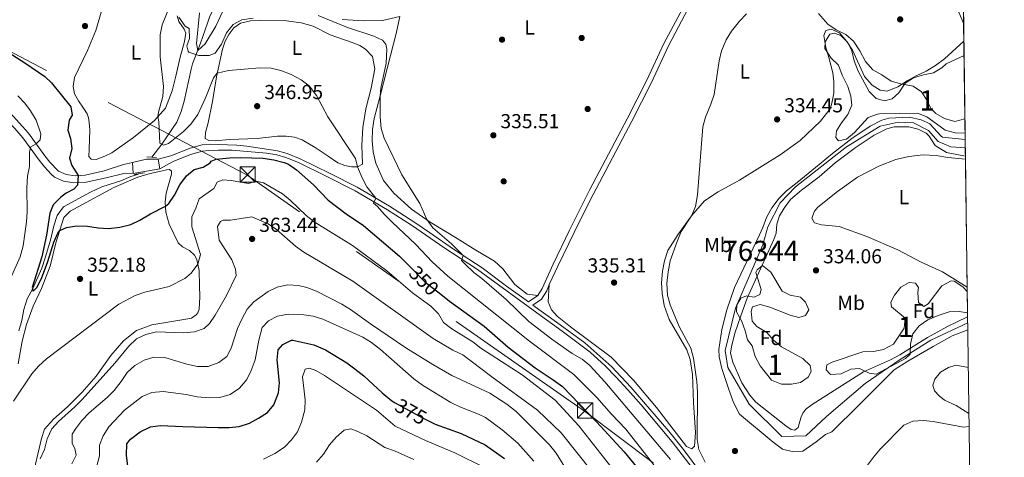
# Model space of a CAD drawing. Units: metres. Extents: x 587069 to 593961, y 4719726 to 4724442.
# Drawn here: x 593473 to 593961, y 4721086 to 4721302 of the extents above; entities that cross this region are included whole.
import ezdxf
from ezdxf.enums import TextEntityAlignment as Align

# ---------------------------------------------------------------- set-up
doc = ezdxf.new("R2010")
doc.units = ezdxf.units.M
doc.header["$MEASUREMENT"] = 0
for name, pattern in [('DGN Style 2', [86.1142, 51.66852, -34.44568]), ('DGN Style 3', [120.55988, 86.1142, -34.44568]), ('DGN Style 4', [137.868834, 68.89136, -34.44568, 0.086114, -34.44568]), ('DGN Style 5', [60.27994, 25.83426, -34.44568]), ('DGN Style 7', [172.2284, 77.50278, -34.44568, 25.83426, -34.44568])]:
    doc.linetypes.add(name, pattern=pattern)
for name, color, linetype, lineweight in [('Nivel 11', 7, 'Continuous', 0), ('Nivel 17', 7, 'Continuous', 0), ('Nivel 21', 7, 'Continuous', 0), ('Nivel 22', 7, 'Continuous', 0), ('Nivel 23', 7, 'Continuous', 0), ('Nivel 25', 7, 'Continuous', 0), ('Nivel 32', 7, 'Continuous', 0), ('Nivel 35', 7, 'Continuous', 0), ('Nivel 36', 7, 'Continuous', 0), ('Nivel 37', 7, 'Continuous', 0), ('Nivel 4', 7, 'Continuous', 0), ('Nivel 41', 7, 'Continuous', 0), ('Nivel 48', 7, 'Continuous', 0), ('Nivel 49', 7, 'Continuous', 0), ('Nivel 5', 7, 'Continuous', 0), ('Nivel 51', 7, 'Continuous', 0), ('Nivel 57', 7, 'Continuous', 0), ('Nivel 61', 7, 'Continuous', 0), ('Nivel 7', 7, 'Continuous', 0)]:
    doc.layers.add(name, color=color, linetype=linetype, lineweight=lineweight)
doc.styles.add('Style-Arial', font='txt')
doc.styles.add('Style-Arial Narrow', font='txt')
doc.styles.add('Style-Helvetica-Narrow-Oblique', font='txt')

# ---------------------------------------------------------------- blocks, each defined once
blk = doc.blocks.new('5PATER')
at = {"layer": 'Nivel 7', "linetype": 'Continuous', "lineweight": 0}
h = blk.add_hatch(color=51, dxfattribs=at)
edge = h.paths.add_edge_path()
edge.add_ellipse((0, 0), major_axis=(-11, -11.1), ratio=0.999422, start_angle=0, end_angle=360)
blk = doc.blocks.new('5PERFI')
at = {"layer": 'Nivel 17', "linetype": 'Continuous', "lineweight": 0}
h = blk.add_hatch(color=7, dxfattribs=at)
edge = h.paths.add_edge_path()
edge.add_arc((0, 0), 15.6, 315, 675)
blk = doc.blocks.new('5TME')
at = {"layer": 'Nivel 32', "color": 7, "linetype": 'Continuous', "lineweight": 0}
for p, q in [((-37.5, 37.5), (37.5, -37.5)), ((37.2, 37.8), (-37.1, -37.8))]:
    blk.add_line(p, q, dxfattribs=at)
at = {"layer": 'Nivel 32', "color": 7, "linetype": 'Continuous', "lineweight": 0, "flags": 128}
blk.add_lwpolyline([(-37.5, -37.5), (37.5, -37.5), (37.5, 37.5), (-37.5, 37.5), (-37.1, -37.8)], dxfattribs=at)

msp = doc.modelspace()

# ---------------------------------------------------------------- linework, layer by layer
at = {"layer": 'Nivel 11', "color": 142, "linetype": 'DGN Style 3', "lineweight": 13}
for points in [[(593538.41, 4721234.15, 345.47), (593543.29, 4721240.59, 345), (593550.77, 4721251.46, 343.75), (593552.84, 4721256.73, 343.28), (593554.4, 4721261.95, 341.87), (593557.94, 4721277.8, 340.78), (593558.53, 4721280.31, 340.15), (593560.54, 4721285.43, 339.91), (593562.56, 4721290.55, 339.05), (593565.89, 4721300.44, 338.98), (593566.97, 4721303.45, 337.88), (593569.29, 4721308.28, 338.19), (593571.86, 4721313, 338.04), (593574.84, 4721317.58, 337.25), (593580.28, 4721326.03, 336.55), (593583.21, 4721330.71, 336.55), (593586.68, 4721335.14, 336.16), (593598.88, 4721351.7, 336.08), (593603.77, 4721361.2, 335.92), (593606.32, 4721368.73, 335.3), (593608.67, 4721376.01, 335.22), (593610.88, 4721382.03, 334.67), (593611.56, 4721389.22, 333.17)], [(593472.58, 4721148.1, 352.74), (593473.99, 4721153.22, 351.96), (593475.06, 4721158.79, 351.81), (593476.67, 4721164.01, 350.87), (593479.29, 4721168.73, 350.4), (593483.97, 4721179.28, 349.93), (593485.59, 4721184.25, 349.22), (593488.28, 4721193.13, 349.3), (593489.88, 4721200.2, 349.07), (593491.5, 4721205.27, 348.6), (593494.73, 4721209.5, 348.36), (593507.99, 4721216.81, 346.88), (593513.63, 4721219.45, 346.8), (593517.28, 4721220.68, 346.41), (593523.03, 4721222.52, 346.41), (593527.92, 4721224.56, 346.25), (593531.81, 4721225.79, 346.02)]]:
    msp.add_polyline3d(points, dxfattribs=at)
at = {"layer": 'Nivel 11', "color": 142, "linetype": 'Continuous', "lineweight": 13}
for points in [[(593942.52, 4721148.66, 332.24), (593934.77, 4721145.63, 332.07), (593925.3, 4721140.41, 332.23), (593912.88, 4721133.11, 332.78), (593906.05, 4721128.8, 332.78), (593888.7, 4721111.46, 332.78), (593875.22, 4721098.09, 332.78), (593871.98, 4721096.81, 332.78), (593867.4, 4721093.23, 332.78), (593860.87, 4721088.62, 332.78), (593855.51, 4721088.44, 332.78), (593850.75, 4721089.5, 332.78), (593846.07, 4721092.97, 332.78), (593829.49, 4721106.83, 332.78), (593826.45, 4721112.66, 332.78), (593824.2, 4721119.06, 332.78), (593820.67, 4721129.5, 332.78), (593819.43, 4721135.3, 332.78), (593819.2, 4721138.9, 332.78), (593820.68, 4721148.88, 332.78), (593823.22, 4721158.51, 332.78), (593826.99, 4721169.7, 332.78), (593839.38, 4721195.68, 332.78), (593840.95, 4721199.39, 332.78), (593842.82, 4721204.26, 332.78), (593845.44, 4721209.04, 332.78), (593849.01, 4721213.92, 332.78), (593852.74, 4721217.56, 332.78), (593858.07, 4721221.6, 332.78), (593867.03, 4721228.97, 332.78), (593875.44, 4721236.04, 332.78), (593885.15, 4721243.42, 332.78), (593894.17, 4721249.5, 332.78), (593899.96, 4721252.54, 332.78), (593903.36, 4721253.47, 332.78), (593913.62, 4721253.99, 332.78), (593919.44, 4721252.73, 332.78), (593922.35, 4721251.35, 332.78), (593923.66, 4721250.61, 332.78), (593929.26, 4721244.64, 332.78), (593929.97, 4721244.04, 332.78), (593941.24, 4721242.92, 333.93)], [(593942.43, 4721155.18, 332.15), (593932.45, 4721150.3, 332.07), (593922.62, 4721144.82, 332.23), (593908.81, 4721136.26, 332.78), (593904.23, 4721133.82, 332.78), (593890.9, 4721127.87, 332.78), (593865.38, 4721111.71, 332.78), (593862.34, 4721109.34, 332.78), (593860.8, 4721107.42, 332.78), (593859.86, 4721105.16, 332.78), (593858.55, 4721100.35, 332.78), (593856.8, 4721098.93, 332.78), (593855.1, 4721099.37, 332.78), (593852.38, 4721101.16, 332.78), (593837.58, 4721112.87, 332.78), (593834.5, 4721116.35, 332.78), (593830.65, 4721122.43, 332.78), (593826.07, 4721132.66, 332.78), (593824.99, 4721137.06, 332.78), (593825.41, 4721140.22, 332.78), (593827.07, 4721146.99, 332.78), (593830.06, 4721155.53, 332.78), (593833.25, 4721164.41, 332.78), (593846.52, 4721193.45, 332.78), (593847.55, 4721196.61, 332.78), (593847.97, 4721200.92, 332.78), (593849.24, 4721205.04, 332.78), (593851.51, 4721208.86, 332.78), (593854.74, 4721213.24, 332.78), (593860.06, 4721217.78, 332.78), (593868.93, 4721224.5, 332.78), (593876.89, 4721231.37, 332.78), (593886.75, 4721238.85, 332.78), (593896.07, 4721244.98, 332.78), (593902.36, 4721248.13, 332.78), (593906.11, 4721249.26, 332.78), (593913.22, 4721249.26, 332.78), (593917.93, 4721248.04, 332.78), (593921.85, 4721246.06, 332.78), (593923.42, 4721244.52, 332.78), (593926.3, 4721239.94, 332.78), (593931.99, 4721236.47, 332.78), (593941.35, 4721234.69, 333.92)]]:
    msp.add_polyline3d(points, dxfattribs=at)
at = {"layer": 'Nivel 21', "color": 1, "linetype": 'DGN Style 2', "lineweight": 0, "elevation": 346.22, "flags": 128}
for points in [[(593540.71, 4721234.05), (593535.95, 4721234.26)], [(593529.6, 4721225.51), (593534.7, 4721226.34)]]:
    msp.add_lwpolyline(points, dxfattribs=at)
at = {"layer": 'Nivel 21', "color": 7, "linetype": 'Continuous', "lineweight": 0}
for points in [[(593724.86, 4721162.53, 337.65), (593729.54, 4721165.69, 337.18), (593731.76, 4721169.16, 336.71), (593737.1, 4721181.12, 335.79), (593745.22, 4721198.03, 335.5), (593755.37, 4721218.2, 335.6), (593773.88, 4721253.12, 336.1), (593783.53, 4721272.31, 335.56), (593792.03, 4721290.41, 335.47), (593803.47, 4721312.13, 336.02), (593812.82, 4721329.81, 335.56), (593825.24, 4721353.32, 335.79), (593831.7, 4721366.86, 336.27), (593844.65, 4721389.34, 335.32)], [(593467.56, 4721251.57, 356.49), (593470.58, 4721248.35, 356), (593474.43, 4721243.81, 355.37), (593482.54, 4721232.74, 353.81), (593485.28, 4721229.3, 353.18), (593488.55, 4721225.7, 352.1), (593490.11, 4721224.32, 351.7), (593494.61, 4721222.22, 351.12), (593499.79, 4721221.42, 350.21), (593505.85, 4721221.78, 349.29), (593515.75, 4721224, 347.94), (593525.2, 4721226.22, 347.1), (593529.1, 4721226.15, 347)], [(593542.3, 4721228.35, 346.53), (593548.91, 4721231.94, 346.61), (593557.5, 4721235.55, 347.23), (593563.5, 4721237.15, 347.31), (593566.65, 4721237.52, 347.31), (593571.4, 4721237.65, 347.76), (593578.26, 4721237.65, 348.88), (593595.13, 4721236.21, 349.33), (593600.24, 4721235.35, 349.11), (593604.79, 4721234.03, 348.66), (593610.98, 4721231.52, 348.04), (593624.45, 4721225, 347.05), (593639.15, 4721217.57, 345.62), (593655.04, 4721208.17, 344.1), (593667.48, 4721200.16, 342.02), (593682.97, 4721189.49, 340.15), (593699.66, 4721178.48, 339.25), (593729.01, 4721157.07, 337.24), (593741.64, 4721147.98, 336.9), (593755.47, 4721137.58, 337.16), (593762.84, 4721130.81, 337.16), (593768.26, 4721125.33, 336.98), (593774.11, 4721119, 336.67), (593780.72, 4721111.5, 336.8), (593796.09, 4721093.28, 337.14), (593809.25, 4721075.97, 337.14)]]:
    msp.add_polyline3d(points, dxfattribs=at)
at = {"layer": 'Nivel 21', "color": 7, "linetype": 'DGN Style 3', "lineweight": 0}
for points in [[(593810.82, 4721077.24, 337.14), (593801.77, 4721089.34, 337.14), (593794.49, 4721098.46, 337.14), (593775.61, 4721120.35, 336.67), (593766.17, 4721130.35, 337.14), (593752.82, 4721142.26, 337.14), (593738.78, 4721152.54, 336.91), (593727.05, 4721160.96, 337.57), (593731.38, 4721163.9, 337.18), (593734.02, 4721168.03, 336.71), (593735.19, 4721171.1, 336.42), (593739.43, 4721180.14, 335.79), (593747.49, 4721196.93, 335.5), (593755.32, 4721212.6, 335.56), (593776.12, 4721251.96, 336.1), (593785.8, 4721271.21, 335.56), (593794.3, 4721289.31, 335.47), (593805.69, 4721310.96, 336.02)], [(593378.46, 4721300.38, 361.32), (593388.26, 4721294.24, 360.54), (593392.67, 4721291.92, 360.22), (593400.02, 4721288.81, 359.83), (593411.72, 4721283.69, 359.99), (593452.21, 4721265.65, 358.58), (593460.55, 4721261.76, 357.72), (593464.76, 4721259.08, 357.33), (593469.72, 4721254.51, 356.54), (593474.38, 4721249.43, 355.82), (593477.24, 4721246, 355.37), (593485.37, 4721234.9, 353.81), (593487.95, 4721231.66, 353.18), (593492.19, 4721227.28, 351.7), (593495.91, 4721225.6, 351.07), (593500.42, 4721224.98, 350.13), (593505.34, 4721225.32, 349.29), (593514.83, 4721227.44, 347.94), (593524.32, 4721230.47, 347.1), (593528.81, 4721231.46, 347)], [(593541.61, 4721233.1, 346.53), (593547.86, 4721234.85, 346.61), (593557.3, 4721238.57, 347.24), (593563.25, 4721240.32, 347.31), (593566.85, 4721240.54, 347.31), (593580.52, 4721240.09, 348.88), (593585.48, 4721239.55, 349.08), (593600.67, 4721237.33, 349.11), (593605.45, 4721235.94, 348.66), (593611.8, 4721233.37, 348.04), (593626.79, 4721226.1, 346.92), (593640.12, 4721219.34, 345.62), (593656.1, 4721209.88, 344.1), (593668.59, 4721201.85, 342.02), (593675.95, 4721196.87, 341.01), (593688.21, 4721188.3, 339.83), (593701.98, 4721179.32, 339.18), (593713.97, 4721170.35, 338.31), (593724.86, 4721162.53, 337.65)]]:
    msp.add_polyline3d(points, dxfattribs=at)
at = {"layer": 'Nivel 22', "color": 30, "linetype": 'DGN Style 5', "lineweight": 30, "flags": 128}
for points, elevation in [([(593667.19, 4721179.02), (593673.68, 4721172.46), (593681.58, 4721166.26)], 350), ([(593658.93, 4721112.56), (593670.55, 4721106.01), (593675.82, 4721103.41)], 375)]:
    msp.add_lwpolyline(points, dxfattribs=dict(at, elevation=elevation))
at = {"layer": 'Nivel 23', "color": 70, "linetype": 'DGN Style 4', "lineweight": 0}
msp.add_polyline3d([(593942.47, 4721152.14, 332.19), (593924.26, 4721143.51, 332.22), (593908.93, 4721133.93, 332.78), (593891.68, 4721122.11, 332.78), (593872.52, 4721105.82, 332.78), (593862.3, 4721096.24, 332.78), (593850.48, 4721095.92, 332.78), (593834.2, 4721111.89, 332.78), (593823.66, 4721130.1, 332.78), (593822.38, 4721138.4, 332.78), (593827.49, 4721159.48, 332.78), (593840.91, 4721190.78, 332.78), (593843.46, 4721199.72, 332.78), (593849.53, 4721211.53, 332.78), (593857.19, 4721219.52, 332.78), (593882.42, 4721239.32, 332.78), (593899.03, 4721249.54, 332.78), (593907.97, 4721251.45, 332.78), (593915.64, 4721251.14, 332.78), (593922.98, 4721247.3, 332.78), (593927.77, 4721241.87, 332.78), (593934.16, 4721239.32, 333.08), (593941.3, 4721238.71, 333.92)], dxfattribs=at)
at = {"layer": 'Nivel 25', "color": 1, "linetype": 'Continuous', "lineweight": 0}
msp.add_polyline3d([(593542.3, 4721228.35, 346.45), (593529.1, 4721226.15, 347), (593528.81, 4721231.46, 347), (593535.76, 4721233.16, 346.45), (593541.61, 4721233.1, 346.53), (593542.3, 4721228.35, 346.45)], dxfattribs=at)
at = {"layer": 'Nivel 32', "color": 6, "linetype": 'DGN Style 7', "lineweight": 0}
msp.add_polyline3d([(593945, 4720965.46, 338.42), (593924.45, 4720979.47, 336.49), (593752.59, 4721108.45, 350.4), (593585.5, 4721225.34, 353.41), (593415.09, 4721314.22, 347.54), (593395.53, 4721368.16, 338.67)], dxfattribs=at)
at = {"layer": 'Nivel 35', "color": 92, "linetype": 'DGN Style 3', "lineweight": 0}
for points in [[(593588.58, 4721302.94, 344.16), (593583.03, 4721302.2, 344.32), (593578.66, 4721299.78, 344.47), (593575.36, 4721295.71, 344.48), (593572.85, 4721290.16, 344.48), (593569.77, 4721285.63, 344.48), (593566.73, 4721284.56, 344.32), (593561.73, 4721284.59, 344.17), (593556.79, 4721286.24, 344.39), (593556.35, 4721286.69, 344.4), (593555.78, 4721289.34, 344.24), (593557.05, 4721292.95, 344.32), (593556.87, 4721297.86, 344.32), (593554.91, 4721299.05, 344.24), (593551.77, 4721303.43, 344.4)], [(593941.2, 4721245.98, 336.65), (593936.19, 4721246.2, 336.65), (593931.36, 4721247.56, 336.65), (593926.97, 4721250.7, 337.52), (593922.26, 4721254.11, 337.74), (593917.61, 4721255.93, 337.74), (593908.83, 4721255.87, 337.66), (593898.69, 4721255.61, 338.24), (593897.82, 4721255.54, 338.29), (593893.14, 4721253.77, 338.52), (593886.41, 4721246.34, 338.52), (593882.48, 4721243.06, 338.52), (593878.53, 4721242.33, 338.45), (593877.17, 4721243.98, 338.13), (593877.49, 4721247.28, 337.98), (593879.97, 4721251.21, 337.98), (593883.1, 4721255.33, 338.29), (593885.08, 4721259.95, 338.37), (593884.53, 4721264.36, 338.37), (593883.12, 4721269.15, 338.37), (593880.35, 4721274.79, 338.45), (593878.42, 4721279.64, 338.45), (593874.79, 4721283.22, 338.45), (593871.7, 4721288, 338.45), (593871.82, 4721291.26, 338.45), (593874.1, 4721295.08, 338.45), (593876.55, 4721295.55, 338.45), (593879.61, 4721294.42, 338.45), (593882.99, 4721291.19, 338.45), (593885.07, 4721286.8, 338.45), (593886.3, 4721281.95, 338.45), (593888.26, 4721276.78, 338.45), (593893.58, 4721266.62, 338.13), (593897.17, 4721263.17, 337.74), (593901.23, 4721262.07, 337.66), (593905.12, 4721263.05, 337.66), (593908.36, 4721266.03, 337.9), (593911.48, 4721270.76, 338.06), (593915.67, 4721273.44, 338.37), (593920.51, 4721274.88, 338.37), (593925.46, 4721275.87, 338.37), (593929.7, 4721278.45, 338.37), (593931.79, 4721280.42, 338.29), (593940.68, 4721284.58, 338.29)], [(593840.87, 4721180.51, 338.06), (593845, 4721177.28, 338.06), (593850.57, 4721167.86, 337.98), (593854.45, 4721165.78, 337.98), (593859.66, 4721164.92, 337.98), (593862.18, 4721162.43, 337.98), (593863.71, 4721158.54, 337.98), (593862.13, 4721155.77, 337.9), (593858.83, 4721154.85, 337.82), (593854.56, 4721155.97, 337.82), (593844.52, 4721159.9, 337.82), (593839.61, 4721161.22, 337.82), (593835.86, 4721160.09, 337.82), (593835.17, 4721157.98, 337.82), (593835.74, 4721153.02, 337.75), (593838.03, 4721150.29, 337.75), (593843.01, 4721147.42, 337.75), (593846.2, 4721143.58, 337.75), (593850.25, 4721140.21, 337.75), (593860.78, 4721134.48, 337.75), (593864.46, 4721130.95, 337.75), (593864.98, 4721128.05, 337.75), (593863.45, 4721125.24, 337.75), (593859.61, 4721122.56, 337.75), (593855.26, 4721121.82, 337.75), (593850.26, 4721121.79, 337.75), (593845.28, 4721123.76, 337.75), (593839.71, 4721130.89, 337.75), (593837.19, 4721135.4, 337.75), (593835.79, 4721140.81, 337.75), (593833.32, 4721143.75, 337.75), (593832.29, 4721148.2, 337.75), (593830.51, 4721152.87, 337.75), (593827.96, 4721157.63, 337.75), (593828.14, 4721161.09, 337.75), (593830.12, 4721164.31, 337.75), (593832.92, 4721165.43, 337.75), (593836.73, 4721164.86, 337.75), (593839.52, 4721166.23, 337.75), (593840.2, 4721168.69, 337.75), (593837.6, 4721177.09, 337.75), (593838.18, 4721178.39, 337.75), (593840.87, 4721180.51, 338.06)], [(593942.4, 4721157.01, 338.61), (593938.23, 4721157.67, 338.61), (593933.22, 4721157.52, 338.61), (593927.81, 4721155.83, 338.61), (593922.68, 4721153.7, 338.53), (593918.35, 4721150.67, 338.37), (593915.22, 4721146.74, 338.37), (593914.1, 4721141.62, 338.37), (593913.99, 4721136.56, 338.37), (593911.65, 4721134.44, 338.29), (593897.14, 4721126.68, 338.29), (593893.73, 4721127.21, 338.29), (593888.85, 4721129.58, 338.29), (593884.65, 4721129.14, 338.29), (593879.76, 4721126.96, 338.29), (593874.75, 4721126.59, 338.29), (593874.15, 4721126.82, 338.29), (593872.33, 4721128.86, 338.29), (593872.72, 4721131.26, 338.29), (593875.26, 4721132.68, 338.29), (593890.55, 4721137.85, 338.29), (593895.8, 4721137.99, 338.29), (593900.71, 4721138.92, 338.29), (593905.74, 4721141.51, 338.29), (593910.99, 4721149.46, 338.29), (593911.47, 4721154.52, 338.29), (593904.71, 4721159.98, 338.29), (593904.44, 4721162.33, 338.29), (593906.22, 4721165.8, 338.29), (593909.35, 4721169.78, 338.29), (593913.49, 4721172.11, 338.29), (593916.59, 4721171.78, 338.29), (593918.06, 4721169.69, 338.29), (593917.78, 4721167.14, 338.29), (593918.15, 4721162.17, 338.29), (593920.78, 4721160.3, 338.29), (593922.87, 4721161.62, 338.29), (593929.57, 4721170.53, 338.29), (593934.25, 4721172.93, 338.84), (593935.81, 4721172.72, 338.92), (593940.04, 4721170, 338.84), (593942.26, 4721167.71, 338.8)]]:
    msp.add_polyline3d(points, dxfattribs=at)
at = {"layer": 'Nivel 36', "color": 92, "linetype": 'Continuous', "lineweight": 0}
for points in [[(593935.63, 4721311.93, 335.4), (593940.47, 4721300.01, 334.73)], [(593550.97, 4721304.16, 343.16), (593551.79, 4721301.36, 342.77), (593554.43, 4721297.53, 341.75), (593555.19, 4721295.53, 341.67), (593554.62, 4721291.42, 341.75), (593552.37, 4721283.69, 342.84), (593550.33, 4721274.26, 344.02), (593548.53, 4721266.94, 344.49), (593545.24, 4721258.4, 344.64), (593539.67, 4721252.36, 345.19), (593529.37, 4721243.87, 346.52), (593518.51, 4721236.38, 346.91), (593515.11, 4721234.66, 346.91), (593510.77, 4721233.07, 346.91), (593508.31, 4721233.2, 346.91), (593507.15, 4721234.55, 346.91), (593507.28, 4721238.1, 347.62), (593507.61, 4721247.62, 347.93), (593507.43, 4721251.38, 348.09), (593506.97, 4721253.62, 348.09), (593506.45, 4721255.68, 348.09), (593504.48, 4721258.46, 348.63), (593502, 4721262, 348.63), (593500.07, 4721265.59, 348.63), (593499.4, 4721269.14, 348.63), (593500.11, 4721273.61, 348.48), (593506.48, 4721287.02, 347.54), (593510.61, 4721296.96, 347.15), (593513.74, 4721307.6, 346.76)], [(593661.18, 4721303.81, 337.51), (593652.63, 4721301.8, 337.67), (593643.17, 4721301.68, 338.37), (593632.65, 4721302.41, 339.23)], [(593729.54, 4721165.69, 337.18), (593724.27, 4721166.41, 337.18), (593718.13, 4721171.12, 337.26), (593712.17, 4721178.94, 337.26), (593708.13, 4721182.72, 337.26), (593698.83, 4721188.06, 338.12), (593689.58, 4721193.95, 338.35), (593676.3, 4721202.02, 339.76), (593666.99, 4721208.46, 340.07), (593658.32, 4721216.41, 340.39), (593653.09, 4721222.68, 341.35), (593649.33, 4721231.22, 340.25), (593647.99, 4721236.87, 340.33), (593647.45, 4721242.27, 340.33), (593647.71, 4721247.93, 340.33), (593648.57, 4721253.35, 340.25), (593651.45, 4721264.54, 340.25), (593656.61, 4721284.55, 339.47), (593659.58, 4721295.99, 337.51), (593661.18, 4721303.81, 337.51)], [(593642.77, 4721230.72, 344.32), (593640.28, 4721229.35, 344.48), (593637.27, 4721229.33, 344.48), (593633.91, 4721229.96, 344.48), (593630.45, 4721231.39, 344.48), (593625.67, 4721234.61, 345.1), (593619.28, 4721238.92, 345.34), (593612.84, 4721242.68, 346.2), (593609.03, 4721244, 346.51), (593604.92, 4721244.62, 346.98), (593600.71, 4721244.54, 347.29), (593590.51, 4721243.37, 347.29), (593576.89, 4721242.87, 347.29), (593569.73, 4721242.27, 347.37), (593566.58, 4721242.35, 347.37), (593564.87, 4721243.44, 347.29), (593564.9, 4721246.34, 347.14), (593566.31, 4721251.21, 346.67), (593568.49, 4721261.74, 346.43), (593570.36, 4721273.92, 345.02), (593573.37, 4721287.61, 344.24), (593574.69, 4721291.53, 343.85), (593576.52, 4721294.9, 343.46), (593579.05, 4721298.22, 343.38), (593582.24, 4721300.5, 343.46), (593587.19, 4721301.68, 343.46), (593591.69, 4721302.02, 343.46), (593605.06, 4721301.66, 343.93), (593612.28, 4721300.61, 343.93), (593618.25, 4721299.05, 343.93), (593626.74, 4721294.8, 343.77), (593637.59, 4721290.98, 343.3), (593641.45, 4721289.4, 343.3), (593644.22, 4721287.67, 343.22), (593647.6, 4721284.04, 343.14), (593648.8, 4721277.88, 342.6), (593646.96, 4721268.26, 342.6), (593644.33, 4721258.12, 342.99), (593642.94, 4721248.8, 343.07), (593642.35, 4721240.08, 343.38), (593642.77, 4721230.72, 344.32)], [(593940.58, 4721291.59, 334.73), (593930.98, 4721282.86, 335.32), (593926.55, 4721279.62, 335.32), (593921.91, 4721276.79, 335.32), (593916.92, 4721274.5, 335.32), (593912.53, 4721272.01, 335.32), (593907.84, 4721269.02, 335.32), (593902.55, 4721266.88, 335.32), (593899.04, 4721267.36, 335.32), (593895.07, 4721269.83, 335.32), (593891.28, 4721274.11, 335.32), (593885.48, 4721287.19, 335.32), (593882.55, 4721291.48, 335.32), (593878.91, 4721295.66, 335.32), (593874.89, 4721297.58, 335.32), (593872.25, 4721296.81, 335.32), (593871.16, 4721294.4, 335.32), (593872.2, 4721288.45, 335.32), (593873.69, 4721283.6, 335.32), (593875.6, 4721275.9, 334.93), (593876.23, 4721271.55, 334.93), (593876.12, 4721265.89, 334.93), (593875.2, 4721260.83, 334.93), (593874.27, 4721258.02, 334.93), (593869.51, 4721251.98, 334.93), (593859.51, 4721242.49, 334.38), (593849.65, 4721235.31, 334.38), (593829.51, 4721222.85, 334.3), (593818.83, 4721216.96, 334.62), (593812.11, 4721212.51, 334.7), (593805.6, 4721205.15, 334.77), (593798.95, 4721195.74, 335.24), (593794, 4721188, 335.4), (593792.34, 4721182.78, 335.4), (593791.22, 4721177.76, 335.4), (593790.86, 4721172, 335.4), (593791.1, 4721166.84, 335.4), (593792.15, 4721160.64, 335.4), (593794.55, 4721153.8, 335.4), (593803.27, 4721138.79, 335.4), (593804.95, 4721133.99, 335.01), (593806.16, 4721126.49, 334.85), (593806.71, 4721112.62, 335.01), (593807.57, 4721097.76, 336.02), (593807.16, 4721091.1, 336.1), (593805.82, 4721089.73, 336.26), (593803.26, 4721090.82, 336.49), (593788.25, 4721110.29, 336.73), (593776.93, 4721123.73, 336.57), (593765.89, 4721135.12, 336.18), (593745.8, 4721150.14, 336.42), (593739.1, 4721155.46, 336.42), (593736.28, 4721158.54, 336.42), (593734.7, 4721162.48, 336.42), (593735.19, 4721171.1, 336.42)], [(593942.23, 4721169.74, 334.36), (593929.91, 4721177.31, 334.44), (593919.41, 4721182.19, 334.44), (593907.8, 4721188.22, 334.44), (593892.53, 4721194.92, 334.44), (593878.77, 4721199.83, 334.6), (593870.11, 4721200.67, 334.6), (593866.54, 4721201.64, 334.6), (593865.27, 4721203.99, 334.6), (593866.65, 4721207.35, 334.6), (593868.29, 4721209.47, 334.6), (593877.95, 4721217.2, 334.6), (593887.91, 4721224.23, 334.68), (593898.49, 4721229.76, 335.07), (593906.93, 4721233.03, 335.22), (593913.23, 4721234.52, 335.22), (593920.33, 4721235.38, 335.22), (593926.89, 4721234.92, 335.22), (593932.61, 4721234.06, 335.22), (593941.37, 4721233.15, 334.68)], [(593472.17, 4721131.86, 354.02), (593474.2, 4721143, 353.24), (593476.29, 4721151.37, 352.85), (593479.68, 4721160.36, 352.22), (593483.83, 4721169.1, 351.67), (593488, 4721180.15, 351.05), (593490.78, 4721191.68, 350.5), (593494.84, 4721204.33, 349.8), (593497.87, 4721207.46, 349.17), (593501.91, 4721209.64, 348.78), (593519.52, 4721219.13, 348.23), (593531.51, 4721224.22, 347.6), (593537.65, 4721226.02, 347.21), (593542.9, 4721227.31, 347.21), (593545.65, 4721227.88, 347.21), (593547.2, 4721227.99, 347.68), (593548.11, 4721227.24, 348.07), (593548.07, 4721225.79, 348.62), (593545.43, 4721216.26, 349.09), (593545.06, 4721211.85, 349.72), (593545.35, 4721206.94, 350.5), (593546.94, 4721201.05, 351.28), (593549.28, 4721196.26, 351.83), (593551.51, 4721191.82, 353), (593553.63, 4721189.83, 353.55), (593557.05, 4721188, 354.26), (593559.57, 4721185.62, 354.88), (593560.74, 4721183.42, 355.27), (593561.83, 4721178.07, 355.58), (593562.08, 4721170.41, 356.52), (593562.12, 4721164.95, 356.84), (593561.76, 4721158.89, 357.54), (593561.13, 4721157.03, 357.54), (593560.38, 4721156.08, 357.54), (593558.09, 4721154.51, 357.54), (593555.29, 4721153.89, 357.85), (593538.33, 4721151.11, 358.01), (593530.79, 4721148.26, 358.32), (593524.42, 4721143.15, 358.25), (593518.16, 4721135.95, 357.93), (593510.77, 4721125.73, 358.01), (593503.97, 4721117.77, 358.01), (593496.71, 4721110.51, 357.7), (593489.65, 4721104.4, 357.78), (593485.22, 4721099.51, 357.78), (593483.71, 4721094.84, 358.48), (593478.99, 4721074.43, 359.89)], [(593943.08, 4721107.17, 333.18), (593936.74, 4721111.18, 333.18), (593930.96, 4721113.79, 333.18), (593928.24, 4721116.03, 333.18), (593926.07, 4721118.46, 333.18), (593925.2, 4721121.26, 333.18), (593926.13, 4721124.32, 333.18), (593929.01, 4721127.75, 333.18), (593932.9, 4721130.08, 333.18), (593936.6, 4721131.16, 333.18), (593942.77, 4721130.1, 333.16)], [(593892.37, 4721080.94, 335.03), (593895.74, 4721085.62, 335.03), (593899.17, 4721089.5, 335.03), (593910.75, 4721101.5, 335.03), (593915.25, 4721103.43, 335.03), (593920.5, 4721103.82, 334.64), (593925.31, 4721103.35, 334.64), (593940.35, 4721100.41, 334.41), (593943.17, 4721100.76, 333.41)]]:
    msp.add_polyline3d(points, dxfattribs=at)
at = {"layer": 'Nivel 4', "color": 30, "linetype": 'Continuous', "lineweight": 30, "flags": 128}
for points, elevation in [([(593461.55, 4721289.6), (593475.51, 4721280.87), (593485.34, 4721274.04), (593488.76, 4721270.96), (593498.26, 4721259.06), (593498.89, 4721255), (593497.41, 4721252.44), (593496.74, 4721247.53), (593498.12, 4721243.43), (593498.8, 4721238.47), (593497.69, 4721233.66), (593498.82, 4721230.02)], 350), ([(593498.82, 4721230.02), (593501.85, 4721225.08), (593501.53, 4721220.37), (593499.79, 4721218.4), (593495.95, 4721216.32), (593493.31, 4721214.4), (593489.58, 4721210.57), (593487.96, 4721206.5), (593486.23, 4721195.53), (593483.91, 4721184.89), (593479.06, 4721169.64), (593479.57, 4721167.84), (593481.41, 4721169.65), (593483.74, 4721174.09), (593486.93, 4721182.56), (593489.81, 4721192.05), (593491.76, 4721196.61), (593492.76, 4721197.85), (593496.2, 4721199.37), (593501.14, 4721200.15), (593506.55, 4721200), (593511.77, 4721199.18), (593517.09, 4721198.92), (593522.49, 4721199.46), (593527.99, 4721200.9), (593532.51, 4721203.03), (593537.81, 4721206.13), (593545.18, 4721209.85), (593546.77, 4721211.27), (593549.6, 4721215.39), (593552.21, 4721220.47), (593555.49, 4721224.9), (593559.37, 4721228.06), (593563.82, 4721229.16), (593567.26, 4721231.44), (593567.7, 4721232.2), (593570.3, 4721233.22), (593576.93, 4721233.89), (593582.4, 4721234.06), (593593.4, 4721233.68), (593598.89, 4721232.87), (593603.96, 4721231.6), (593606.07, 4721230.77), (593610.12, 4721227.83), (593618.44, 4721220.41), (593625.77, 4721212.88), (593634.64, 4721206.18), (593643.2, 4721200.26), (593661.12, 4721185.14), (593667.19, 4721179.02)], 350), ([(593681.58, 4721166.26), (593685.85, 4721162.9), (593702.98, 4721150.43), (593714.82, 4721140.16), (593728.16, 4721129.78), (593737.17, 4721123.99), (593741.7, 4721120.57), (593758.6, 4721103.12), (593772.33, 4721088.24), (593786.47, 4721070.92)], 350), ([(593526.43, 4721081.21), (593525.8, 4721086.56), (593525.96, 4721092.17), (593527.9, 4721094.58), (593532.58, 4721098.17), (593537.77, 4721100.61), (593542.72, 4721101.31), (593553.72, 4721100.73), (593571.27, 4721100.35), (593576.63, 4721100.29), (593581.6, 4721100.81), (593586.73, 4721102.52), (593591.27, 4721104.95), (593595.6, 4721107.74), (593598.88, 4721111.5), (593601.09, 4721117.44), (593601.61, 4721122.42), (593600.53, 4721133.86), (593601.03, 4721138.83), (593603.23, 4721141.34), (593607.57, 4721143.62), (593608.22, 4721143.63), (593618.67, 4721141.25), (593624.47, 4721138.82), (593634.99, 4721132.4), (593638.96, 4721129.37), (593643.43, 4721125.81), (593652.47, 4721117.4), (593657.2, 4721113.53), (593658.93, 4721112.56)], 375), ([(593675.82, 4721103.41), (593678.77, 4721101.95), (593691.52, 4721097.35), (593703.47, 4721091.78), (593713.09, 4721085.04)], 375)]:
    msp.add_lwpolyline(points, dxfattribs=dict(at, elevation=elevation))
at = {"layer": 'Nivel 49', "color": 7, "linetype": 'Continuous', "lineweight": 0, "elevation": 335, "flags": 128}
msp.add_lwpolyline([(593940.68, 4721284.58), (593940.33, 4721310.32)], dxfattribs=at)
at = {"layer": 'Nivel 49', "color": 7, "linetype": 'Continuous', "lineweight": 0, "extrusion": (1.04682e-05, -0.000777061, 1), "elevation": -3327.51, "flags": 128}
msp.add_lwpolyline([(593941.2, 4721244.82), (593940.68, 4721283.42)], dxfattribs=at)
at = {"layer": 'Nivel 49', "color": 7, "linetype": 'Continuous', "lineweight": 0, "extrusion": (8.54208e-05, -0.006535, 0.999979), "elevation": -30466.19, "flags": 128}
msp.add_lwpolyline([(593941.21, 4721144.64), (593941.17, 4721147.7)], dxfattribs=at)
at = {"layer": 'Nivel 49', "color": 7, "linetype": 'Continuous', "lineweight": 0, "extrusion": (0.000113657, -0.008504, 0.999964), "elevation": -39745.31, "flags": 128}
msp.add_lwpolyline([(593941.31, 4721067.41), (593941.2, 4721075.64)], dxfattribs=at)
at = {"layer": 'Nivel 49', "color": 7, "linetype": 'Continuous', "lineweight": 0, "extrusion": (0.000127759, -0.009404, 0.999956), "elevation": -43986.05, "flags": 128}
msp.add_lwpolyline([(593942.21, 4720962.82), (593941.3, 4721029.8)], dxfattribs=at)
at = {"layer": 'Nivel 49', "color": 7, "linetype": 'Continuous', "lineweight": 0, "extrusion": (0.000134479, -0.010278, 0.999947), "elevation": -48110.39, "flags": 128}
msp.add_lwpolyline([(593942.35, 4720911.89), (593942.21, 4720922.59)], dxfattribs=at)
at = {"layer": 'Nivel 49', "color": 7, "linetype": 'Continuous', "lineweight": 0, "extrusion": (0.000179104, -0.010925, 0.99994), "elevation": -51139.9, "flags": 128}
msp.add_lwpolyline([(593942.36, 4720878.22), (593942.33, 4720880.05)], dxfattribs=at)
at = {"layer": 'Nivel 49', "color": 7, "linetype": 'Continuous', "lineweight": 0, "extrusion": (0.000148162, -0.010734, 0.999942), "elevation": -50252.57, "flags": 128}
msp.add_lwpolyline([(593942.46, 4720881.22), (593942.37, 4720887.74)], dxfattribs=at)
at = {"layer": 'Nivel 5', "color": 30, "linetype": 'Continuous', "lineweight": 0, "flags": 128}
for points, elevation in [([(593549.63, 4721314.86), (593543.54, 4721299.65), (593542.44, 4721294.76), (593542.47, 4721283.92), (593544.2, 4721269.2), (593543.84, 4721264.22), (593541.71, 4721256.4), (593541.43, 4721254.27), (593541.9, 4721251.62), (593542.28, 4721241.15), (593544.24, 4721240.07), (593546.64, 4721240.98), (593554.05, 4721246.8), (593557.79, 4721250.48), (593561.11, 4721255.31), (593565.2, 4721263.8), (593568.96, 4721273.52), (593570.75, 4721275.69), (593576.34, 4721277.13), (593591.94, 4721278.39), (593597.42, 4721278.23), (593602.3, 4721277.16), (593607.38, 4721275.18), (593612.38, 4721272.48), (593616.38, 4721269.48), (593619.98, 4721264.69), (593625.62, 4721254.21), (593639.2, 4721233.52), (593640.28, 4721229.35), (593642.52, 4721223.86), (593644.82, 4721219.42), (593649.39, 4721213.86), (593648.2, 4721211.39), (593650.17, 4721209.7), (593653.45, 4721205.93), (593657.43, 4721202.04), (593669.21, 4721190.94), (593677.15, 4721182.36), (593684.91, 4721175.2), (593725.4, 4721143.04), (593747.4, 4721126.58), (593758.7, 4721115.18), (593766.07, 4721106.83), (593773.15, 4721099.42), (593787.01, 4721081.89)], 345), ([(593562.04, 4721305.64), (593560.49, 4721290.5), (593561.13, 4721286.92), (593564.78, 4721290.33), (593570.17, 4721298.98), (593575.48, 4721310.76)], 340), ([(593620.69, 4721304.32), (593635.27, 4721298.32), (593648.3, 4721294.15), (593652.68, 4721292.03), (593654.24, 4721290.14), (593654.86, 4721287.64), (593654.46, 4721280.67), (593651.86, 4721268.38), (593651.45, 4721264.54), (593651.47, 4721254.12), (593652.01, 4721248.32), (593653.53, 4721243.55), (593662.14, 4721225.45), (593671.15, 4721211.3), (593674.52, 4721203.25), (593677.5, 4721199.23), (593686.79, 4721191.19), (593691.95, 4721186.12), (593692.5, 4721185.5), (593691.82, 4721183.04), (593693.58, 4721181.2), (593697.82, 4721177.13), (593701.85, 4721174.1), (593713.84, 4721163.72), (593725.18, 4721152.78), (593736.46, 4721144.1), (593746.58, 4721136.91), (593751.45, 4721134.19), (593755.3, 4721130.98), (593762.69, 4721122.9), (593795.27, 4721084.53)], 340), ([(593812.44, 4721083.12), (593809.24, 4721089.46), (593808.44, 4721094.4), (593808.68, 4721118.04), (593808.37, 4721123.04), (593806.71, 4721134.7), (593805.33, 4721139.51), (593799.59, 4721150.33), (593795.11, 4721161.01), (593793.79, 4721165.83), (593793.48, 4721171.66), (593794.05, 4721177.39), (593795.15, 4721182.82), (593798.57, 4721192.4), (593800.56, 4721197.4), (593805.6, 4721205.15), (593807.72, 4721209.82), (593808.68, 4721215.54), (593811.24, 4721249.21), (593812.53, 4721254.04), (593815.22, 4721260.4), (593816.81, 4721265.14), (593819.37, 4721281.91), (593820.59, 4721286.78), (593822.85, 4721292.3), (593825.51, 4721296.53), (593829.5, 4721301.56), (593832.96, 4721305.18)], 335), ([(593868.58, 4721305.3), (593873.12, 4721300.07), (593877.29, 4721297.3), (593882.12, 4721294.98), (593885.83, 4721291.62), (593889.04, 4721286.82), (593891.78, 4721281.58), (593895.47, 4721277.45), (593899.94, 4721274.98), (593904.47, 4721271.85), (593909.26, 4721270.41), (593915.5, 4721269.28), (593919.63, 4721266.45), (593922.36, 4721262.27), (593924.19, 4721258.27), (593926.72, 4721255.79), (593931.03, 4721253.32), (593936.06, 4721251.9), (593941.1, 4721253.17)], 335), ([(593472, 4721264.46), (593475.48, 4721260.88), (593478.26, 4721257.15), (593481.05, 4721252.46), (593483.35, 4721245.77), (593483.17, 4721242.81), (593481.06, 4721240.78), (593478.47, 4721239.21), (593477.88, 4721236.75), (593477.89, 4721229.59), (593476.85, 4721224.7), (593476.51, 4721219.03), (593476.59, 4721207.15), (593476.27, 4721202.16), (593474.61, 4721190.21), (593473.25, 4721184.74), (593467.74, 4721172.63)], 355), ([(593469.95, 4721113.36), (593478.97, 4721126.9), (593482.32, 4721130.61), (593486.24, 4721134.3), (593522.1, 4721161.38), (593530.17, 4721165.72), (593534.91, 4721167.3), (593546.91, 4721170.1), (593554.69, 4721174.06), (593557.83, 4721176.73), (593561.19, 4721181.22), (593562.45, 4721186.04), (593558.15, 4721199.67), (593558.13, 4721204.69), (593560.19, 4721208.85), (593561.86, 4721213.57), (593569.18, 4721218.68), (593570.71, 4721221.8), (593573.61, 4721223.02), (593577.71, 4721222.6), (593586.24, 4721221.06), (593589.99, 4721222.23), (593593.75, 4721221.51), (593603.05, 4721216.02), (593606.89, 4721212.82), (593614.89, 4721205.24), (593618.79, 4721202.1), (593637.73, 4721190.38), (593654.75, 4721177.83), (593667.53, 4721167.06), (593676.5, 4721160.31), (593680.39, 4721156.63), (593682.87, 4721152.29), (593686.91, 4721149.12), (593697.31, 4721142.68), (593701.39, 4721139.6), (593721.86, 4721126.38), (593738.13, 4721113.78), (593749.88, 4721101.14), (593769.77, 4721075.69)], 355), ([(593483.11, 4721084.74), (593485.25, 4721089.44), (593486.56, 4721094.71), (593488.93, 4721099.58), (593492.24, 4721103.34), (593500.29, 4721110.56), (593503.83, 4721114.24), (593520.04, 4721132.1), (593527.04, 4721140.57), (593530.87, 4721144.25), (593535.37, 4721146.43), (593540.75, 4721147.66), (593554.14, 4721147.17), (593559.59, 4721147.61), (593564.26, 4721149.36), (593566.97, 4721151.82), (593569.72, 4721156), (593575.33, 4721165.75), (593580.22, 4721175.55), (593579.8, 4721178.7), (593577.96, 4721183.35), (593571.79, 4721193.06), (593570.89, 4721199.82), (593572.32, 4721202.38), (593573.67, 4721202.94), (593577.37, 4721202.97), (593587.88, 4721204.69), (593596.01, 4721201.2), (593600.07, 4721198.28), (593609.56, 4721190.03), (593613.62, 4721187.11), (593637.93, 4721172.75), (593677.69, 4721144.37), (593687.39, 4721138.66), (593692.42, 4721136.34), (593706.82, 4721125.32), (593729.37, 4721108.86), (593741.19, 4721097.64), (593756.62, 4721078.21)], 360), ([(593498.84, 4721082.25), (593500.86, 4721086.68), (593500.19, 4721089.88), (593499.02, 4721092.32), (593498.99, 4721097.08), (593500.72, 4721099.84), (593503.78, 4721103.79), (593507.33, 4721107.56), (593516.28, 4721115.13), (593519.79, 4721118.69), (593523.29, 4721123.04), (593526.26, 4721127.56), (593530.04, 4721131), (593534.53, 4721133.68), (593539.32, 4721135.16), (593544.88, 4721134.99), (593555.77, 4721131.73), (593561.04, 4721130.47), (593566.25, 4721130.56), (593571.54, 4721132.5), (593575.62, 4721135.48), (593577.75, 4721139.6), (593580.78, 4721149.38), (593582.96, 4721153.88), (593585.62, 4721158.88), (593588.99, 4721162.58), (593595.97, 4721167.67), (593600.47, 4721169.85), (593605.66, 4721170.98), (593610.96, 4721170.69), (593615.24, 4721169.56), (593619.9, 4721167.75), (593632.42, 4721161.32), (593636.71, 4721158.74), (593646.66, 4721151.61), (593664.17, 4721139.8), (593677.49, 4721131.45), (593686.9, 4721126.11), (593705.79, 4721117.33), (593714.2, 4721111.84), (593718.81, 4721108.21), (593735.37, 4721091.65), (593738.65, 4721087.62), (593744.58, 4721078.1)], 365), ([(593511.22, 4721081.39), (593512.53, 4721086.22), (593512.5, 4721091.56), (593514.24, 4721096.24), (593517.02, 4721100.72), (593524.84, 4721108.88), (593533.61, 4721115.7), (593538.35, 4721117.58), (593544, 4721118.13), (593555.38, 4721116.7), (593560.9, 4721115.54), (593566.71, 4721115.03), (593572.02, 4721115.17), (593577.16, 4721116.61), (593581.75, 4721119.75), (593585.52, 4721124.03), (593587.65, 4721128.56), (593589.53, 4721133.76), (593591.34, 4721143.55), (593593, 4721149.82), (593596.18, 4721153.15), (593600.62, 4721155.45), (593605.88, 4721156.36), (593613.61, 4721156.14), (593618.25, 4721155.36), (593623.04, 4721153.94), (593642.91, 4721145.07), (593647.15, 4721142.43), (593651.66, 4721138.9), (593668.15, 4721124.33), (593672.37, 4721121.2), (593686.4, 4721112.63), (593690.91, 4721110.47), (593700.25, 4721106.84), (593703.58, 4721105.24), (593711.89, 4721099.19), (593719.71, 4721092.54), (593727.57, 4721083.68)], 370), ([(593593.74, 4721084.67), (593599.23, 4721087.36), (593604.02, 4721090.55), (593607.55, 4721094.18), (593610.61, 4721098.12), (593612.56, 4721102.95), (593614.1, 4721109.1), (593614.38, 4721114.09), (593613.03, 4721125.46), (593614.36, 4721129.13), (593616.41, 4721129.69), (593619.57, 4721128.52), (593623.92, 4721126.06), (593649.63, 4721108.96), (593658.97, 4721100.9), (593674, 4721093.8), (593688.51, 4721087.75), (593703.08, 4721080.49)], 380), ([(593668.08, 4721084.52), (593658.63, 4721088.76), (593653.76, 4721090.42), (593644.89, 4721096.12), (593640.44, 4721098.39), (593636.92, 4721099.57), (593633.72, 4721099.04), (593629.75, 4721095.45), (593626.46, 4721091.68), (593623.41, 4721087.03), (593619.95, 4721083.1)], 385)]:
    msp.add_lwpolyline(points, dxfattribs=dict(at, elevation=elevation))
at = {"layer": 'Nivel 51', "color": 151, "linetype": 'Continuous', "lineweight": 13}
msp.add_polyline3d([(593942.43, 4721155.18, 332.15), (593932.45, 4721150.3, 332.07), (593922.62, 4721144.82, 332.23), (593908.81, 4721136.26, 332.78), (593904.23, 4721133.82, 332.78), (593890.9, 4721127.87, 332.78), (593865.38, 4721111.71, 332.78), (593862.34, 4721109.34, 332.78), (593860.8, 4721107.42, 332.78), (593859.86, 4721105.16, 332.78), (593858.55, 4721100.35, 332.78), (593856.8, 4721098.93, 332.78), (593855.1, 4721099.37, 332.78), (593852.38, 4721101.16, 332.78), (593837.58, 4721112.87, 332.78), (593834.5, 4721116.35, 332.78), (593830.65, 4721122.43, 332.78), (593826.07, 4721132.66, 332.78), (593824.99, 4721137.06, 332.78), (593825.41, 4721140.22, 332.78), (593827.07, 4721146.99, 332.78), (593830.06, 4721155.53, 332.78), (593833.25, 4721164.41, 332.78), (593846.52, 4721193.45, 332.78), (593847.55, 4721196.61, 332.78), (593847.97, 4721200.92, 332.78), (593849.24, 4721205.04, 332.78), (593851.51, 4721208.86, 332.78), (593854.74, 4721213.24, 332.78), (593860.06, 4721217.78, 332.78), (593868.93, 4721224.5, 332.78), (593876.89, 4721231.37, 332.78), (593886.75, 4721238.85, 332.78), (593896.07, 4721244.98, 332.78), (593902.36, 4721248.13, 332.78), (593906.11, 4721249.26, 332.78), (593913.22, 4721249.26, 332.78), (593917.93, 4721248.04, 332.78), (593921.85, 4721246.06, 332.78), (593923.42, 4721244.52, 332.78), (593926.3, 4721239.94, 332.78), (593931.99, 4721236.47, 332.78), (593941.35, 4721234.69, 333.92), (593941.35, 4721234.69, 334.88), (593941.24, 4721242.92, 334.95), (593941.24, 4721242.92, 333.93), (593929.97, 4721244.04, 332.78), (593929.26, 4721244.64, 332.78), (593923.66, 4721250.61, 332.78), (593922.35, 4721251.35, 332.78), (593919.44, 4721252.73, 332.78), (593913.62, 4721253.99, 332.78), (593903.36, 4721253.47, 332.78), (593899.96, 4721252.54, 332.78), (593894.17, 4721249.5, 332.78), (593885.15, 4721243.42, 332.78), (593875.44, 4721236.04, 332.78), (593867.03, 4721228.97, 332.78), (593858.07, 4721221.6, 332.78), (593852.74, 4721217.56, 332.78), (593849.01, 4721213.92, 332.78), (593845.44, 4721209.04, 332.78), (593842.82, 4721204.26, 332.78), (593840.95, 4721199.39, 332.78), (593839.38, 4721195.68, 332.78), (593826.99, 4721169.7, 332.78), (593823.22, 4721158.51, 332.78), (593820.68, 4721148.88, 332.78), (593819.2, 4721138.9, 332.78), (593819.43, 4721135.3, 332.78), (593820.67, 4721129.5, 332.78), (593824.2, 4721119.06, 332.78), (593826.45, 4721112.66, 332.78), (593829.49, 4721106.83, 332.78), (593846.07, 4721092.97, 332.78), (593850.75, 4721089.5, 332.78), (593855.51, 4721088.44, 332.78), (593860.87, 4721088.62, 332.78), (593867.4, 4721093.23, 332.78), (593871.98, 4721096.81, 332.78), (593875.22, 4721098.09, 332.78), (593888.7, 4721111.46, 332.78), (593906.05, 4721128.8, 332.78), (593912.88, 4721133.11, 332.78), (593925.3, 4721140.41, 332.23), (593934.77, 4721145.63, 332.07), (593942.52, 4721148.66, 332.24), (593942.52, 4721148.66, 334.05)], close=True, dxfattribs=at)
at = {"layer": 'Nivel 57', "color": 92, "linetype": 'DGN Style 3', "lineweight": 0}
msp.add_polyline3d([(593551.77, 4721303.43, 344.4), (593554.91, 4721299.05, 344.24), (593556.87, 4721297.86, 344.32), (593557.05, 4721292.95, 344.32), (593555.78, 4721289.34, 344.24), (593556.35, 4721286.69, 344.4), (593556.79, 4721286.24, 344.39), (593561.73, 4721284.59, 344.17), (593566.73, 4721284.56, 344.32), (593569.77, 4721285.63, 344.48), (593572.85, 4721290.16, 344.48), (593575.36, 4721295.71, 344.48), (593578.66, 4721299.78, 344.47), (593583.03, 4721302.2, 344.32), (593588.58, 4721302.94, 344.16)], dxfattribs=at)
for points in [[(593941.2, 4721245.98, 334.97), (593940.68, 4721284.58, 335), (593940.68, 4721284.58, 338.29), (593931.79, 4721280.42, 338.29), (593929.7, 4721278.45, 338.37), (593925.46, 4721275.87, 338.37), (593920.51, 4721274.88, 338.37), (593915.67, 4721273.44, 338.37), (593911.48, 4721270.76, 338.06), (593908.36, 4721266.03, 337.9), (593905.12, 4721263.05, 337.66), (593901.23, 4721262.07, 337.66), (593897.17, 4721263.17, 337.74), (593893.58, 4721266.62, 338.13), (593888.26, 4721276.78, 338.45), (593886.3, 4721281.95, 338.45), (593885.07, 4721286.8, 338.45), (593882.99, 4721291.19, 338.45), (593879.61, 4721294.42, 338.45), (593876.55, 4721295.55, 338.45), (593874.1, 4721295.08, 338.45), (593871.82, 4721291.26, 338.45), (593871.7, 4721288, 338.45), (593874.79, 4721283.22, 338.45), (593878.42, 4721279.64, 338.45), (593880.35, 4721274.79, 338.45), (593883.12, 4721269.15, 338.37), (593884.53, 4721264.36, 338.37), (593885.08, 4721259.95, 338.37), (593883.1, 4721255.33, 338.29), (593879.97, 4721251.21, 337.98), (593877.49, 4721247.28, 337.98), (593877.17, 4721243.98, 338.13), (593878.53, 4721242.33, 338.45), (593882.48, 4721243.06, 338.52), (593886.41, 4721246.34, 338.52), (593893.14, 4721253.77, 338.52), (593897.82, 4721255.54, 338.29), (593898.69, 4721255.61, 338.24), (593908.83, 4721255.87, 337.66), (593917.61, 4721255.93, 337.74), (593922.26, 4721254.11, 337.74), (593926.97, 4721250.7, 337.52), (593931.36, 4721247.56, 336.65), (593936.19, 4721246.2, 336.65)], [(593840.87, 4721180.51, 338.06), (593838.18, 4721178.39, 337.75), (593837.6, 4721177.09, 337.75), (593840.2, 4721168.69, 337.75), (593839.52, 4721166.23, 337.75), (593836.73, 4721164.86, 337.75), (593832.92, 4721165.43, 337.75), (593830.12, 4721164.31, 337.75), (593828.14, 4721161.09, 337.75), (593827.96, 4721157.63, 337.75), (593830.51, 4721152.87, 337.75), (593832.29, 4721148.2, 337.75), (593833.32, 4721143.75, 337.75), (593835.79, 4721140.81, 337.75), (593837.19, 4721135.4, 337.75), (593839.71, 4721130.89, 337.75), (593845.28, 4721123.76, 337.75), (593850.26, 4721121.79, 337.75), (593855.26, 4721121.82, 337.75), (593859.61, 4721122.56, 337.75), (593863.45, 4721125.24, 337.75), (593864.98, 4721128.05, 337.75), (593864.46, 4721130.95, 337.75), (593860.78, 4721134.48, 337.75), (593850.25, 4721140.21, 337.75), (593846.2, 4721143.58, 337.75), (593843.01, 4721147.42, 337.75), (593838.03, 4721150.29, 337.75), (593835.74, 4721153.02, 337.75), (593835.17, 4721157.98, 337.82), (593835.86, 4721160.09, 337.82), (593839.61, 4721161.22, 337.82), (593844.52, 4721159.9, 337.82), (593854.56, 4721155.97, 337.82), (593858.83, 4721154.85, 337.82), (593862.13, 4721155.77, 337.9), (593863.71, 4721158.54, 337.98), (593862.18, 4721162.43, 337.98), (593859.66, 4721164.92, 337.98), (593854.45, 4721165.78, 337.98), (593850.57, 4721167.86, 337.98), (593845, 4721177.28, 338.06)], [(593942.26, 4721167.71, 338.8), (593940.04, 4721170, 338.84), (593935.81, 4721172.72, 338.92), (593934.25, 4721172.93, 338.84), (593929.57, 4721170.53, 338.29), (593922.87, 4721161.62, 338.29), (593920.78, 4721160.3, 338.29), (593918.15, 4721162.17, 338.29), (593917.78, 4721167.14, 338.29), (593918.06, 4721169.69, 338.29), (593916.59, 4721171.78, 338.29), (593913.49, 4721172.11, 338.29), (593909.35, 4721169.78, 338.29), (593906.22, 4721165.8, 338.29), (593904.44, 4721162.33, 338.29), (593904.71, 4721159.98, 338.29), (593911.47, 4721154.52, 338.29), (593910.99, 4721149.46, 338.29), (593905.74, 4721141.51, 338.29), (593900.71, 4721138.92, 338.29), (593895.8, 4721137.99, 338.29), (593890.55, 4721137.85, 338.29), (593875.26, 4721132.68, 338.29), (593872.72, 4721131.26, 338.29), (593872.33, 4721128.86, 338.29), (593874.15, 4721126.82, 338.29), (593874.75, 4721126.59, 338.29), (593879.76, 4721126.96, 338.29), (593884.65, 4721129.14, 338.29), (593888.85, 4721129.58, 338.29), (593893.73, 4721127.21, 338.29), (593897.14, 4721126.68, 338.29), (593911.65, 4721134.44, 338.29), (593913.99, 4721136.56, 338.37), (593914.1, 4721141.62, 338.37), (593915.22, 4721146.74, 338.37), (593918.35, 4721150.67, 338.37), (593922.68, 4721153.7, 338.53), (593927.81, 4721155.83, 338.61), (593933.22, 4721157.52, 338.61), (593938.23, 4721157.67, 338.61), (593942.4, 4721157.01, 338.61), (593942.4, 4721157.01, 334.14)]]:
    msp.add_polyline3d(points, close=True, dxfattribs=at)
at = {"layer": 'Nivel 61', "color": 7, "linetype": 'Continuous', "lineweight": 0}
msp.add_3dface([(587126.99, 4719725.86), (593960.58, 4719815.1), (593897.89, 4724441.63), (587068.89, 4724352.42)], dxfattribs=at)

# ---------------------------------------------------------------- block references
at = {"layer": 'Nivel 17', "color": 7, "linetype": 'Continuous', "lineweight": 0, "xscale": 0.1000009313241567, "yscale": 0.1000009313241567, "zscale": 0.1000009313241567}
for p in [(593711.83, 4721292.36, 335.78), (593751.26, 4721293.19, 335.94), (593754.25, 4721258.01, 336.56), (593712.65, 4721222.19, 336.4)]:
    msp.add_blockref('5PERFI', p, dxfattribs=at)
at = {"layer": 'Nivel 32', "color": 7, "linetype": 'Continuous', "lineweight": 0, "xscale": 0.1000009313241567, "yscale": 0.1000009313241567, "zscale": 0.1000009313241567}
for p in [(593585.88, 4721225.61, 353.36), (593752.98, 4721108.75, 350.08)]:
    msp.add_blockref('5TME', p, dxfattribs=at)
at = {"layer": 'Nivel 7', "color": 51, "linetype": 'Continuous', "lineweight": 0, "xscale": 0.1000009313241567, "yscale": 0.1000009313241567, "zscale": 0.1000009313241567}
for p in [(593909, 4721302.37, 335.47), (593505.3, 4721299.11, 346.96), (593590.56, 4721259.41, 346.96), (593848.07, 4721252.85, 334.45), (593707.54, 4721244.99, 335.51), (593588.06, 4721193.68, 363.44), (593867.32, 4721178.09, 334.06), (593502.84, 4721173.9, 352.18), (593767.32, 4721172.07, 335.31), (593827.2, 4721088.67, 334.3)]:
    msp.add_blockref('5PATER', p, dxfattribs=at)

# ---------------------------------------------------------------- texts
at = {"layer": 'Nivel 37', "color": 92, "linetype": 'Continuous', "lineweight": 0}
for s, style, p in [('L', 'Style-Arial Narrow', (593725.49, 4721298.39, 335.86)), ('L', 'Style-Arial Narrow', (593530.55, 4721286.02, 345.83)), ('L', 'Style-Arial Narrow', (593610.28, 4721288.32, 344.44)), ('L', 'Style-Arial Narrow', (593832.06, 4721276.57, 334.79)), ('L', 'Style-Arial Narrow', (593910.84, 4721214.33, 334.88)), ('Mb', 'Style-Arial Narrow', (593818.77, 4721190.67, 333.8)), ('L', 'Style-Arial Narrow', (593509.31, 4721169.12, 353.19)), ('Mb', 'Style-Arial Narrow', (593884.7, 4721162.04, 333.57)), ('Fd', 'Style-Arial', (593920.78, 4721157.95, 333.06)), ('Fd', 'Style-Arial', (593845.11, 4721144.64, 332.92))]:
    msp.add_text(s, height=7, dxfattribs=dict(at, style=style)).set_placement(p, align=Align.MIDDLE_CENTER)
at = {"layer": 'Nivel 41', "color": 7, "linetype": 'Continuous', "lineweight": 0, "style": 'Style-Arial'}
for s, p in [('346.95', (593594.06, 4721262.91, 346.96)), ('334.45', (593851.57, 4721256.35, 334.45)), ('335.51', (593711.04, 4721248.49, 335.51)), ('363.44', (593591.56, 4721197.18, 363.44)), ('334.06', (593870.82, 4721181.59, 334.06)), ('352.18', (593506.34, 4721177.4, 352.18)), ('335.31', (593754.16, 4721177.08, 335.31))]:
    msp.add_text(s, height=7, dxfattribs=at).set_placement(p)
at = {"layer": 'Nivel 41', "color": 7, "linetype": 'Continuous', "lineweight": 0, "style": 'Style-Helvetica-Narrow-Oblique'}
for s, rotation, p in [('350', 314.7276, (593673.13, 4721173.02, 350)), ('375', 330.6021, (593666.7, 4721108.18, 375))]:
    msp.add_text(s, height=7, rotation=rotation, dxfattribs=at).set_placement(p, align=Align.MIDDLE_CENTER)
at = {"layer": 'Nivel 48', "color": 92, "linetype": 'Continuous', "lineweight": 0, "style": 'Style-Arial Narrow'}
for p in [(593922.37, 4721262.27, 335), (593911.75, 4721150.11, 333.27), (593847.11, 4721131.36, 332.78)]:
    msp.add_text('1', height=10, dxfattribs=at).set_placement(p, align=Align.MIDDLE_CENTER)
at = {"layer": 'Nivel 48', "color": 142, "linetype": 'Continuous', "lineweight": 0, "style": 'Style-Arial Narrow'}
msp.add_text('76344', height=10, dxfattribs=at).set_placement((593839.97, 4721187.75, 332.78), align=Align.MIDDLE_CENTER)

doc.saveas('drawing.dxf')
